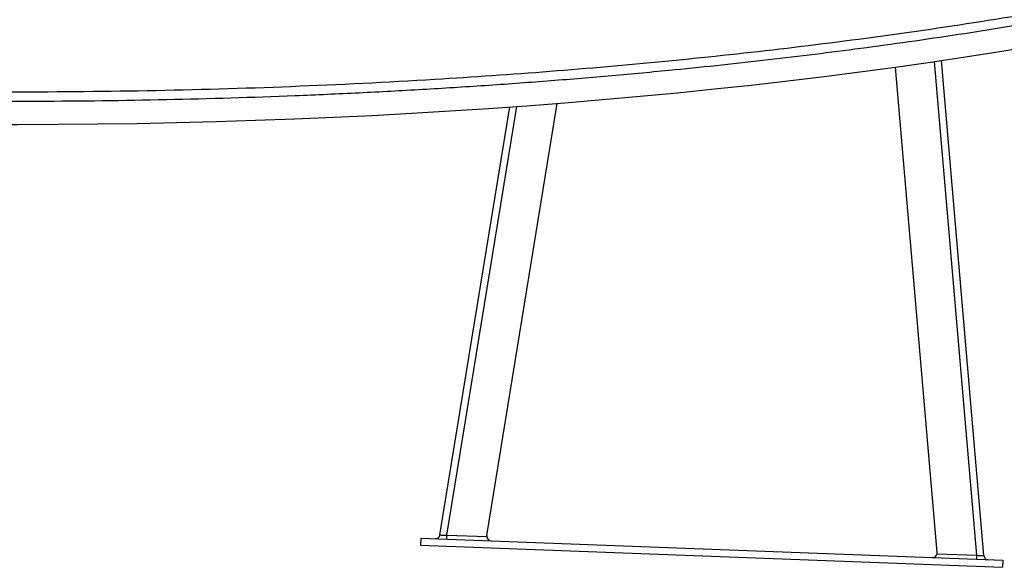
# Model space of a CAD drawing. Units: millimetres. Extents: x -18 to 0, y 0 to 135.
# Drawn here: x -16 to -15, y 133 to 133 of the extents above; entities that cross this region are included whole.
import ezdxf

# ---------------------------------------------------------------- set-up
doc = ezdxf.new("R2010")
doc.units = ezdxf.units.MM

# ---------------------------------------------------------------- blocks, each defined once
blk = doc.blocks.new('sala')
at = {"color": 8, "linetype": 'Continuous', "lineweight": 25}
for p, q in [((-15.28769, 132.85686), (-15.30585, 133.06867)), ((-15.51509, 132.86553), (-15.4851, 133.04941))]:
    blk.add_line(p, q, dxfattribs=at)
at = {"color": 7, "linetype": 'Continuous', "lineweight": 25}
for p, q in [((-15.2847, 132.85675), (-15.3029, 133.06913)), ((-15.30472, 132.85801), (-15.32258, 133.06629)), ((-15.51809, 132.86564), (-15.48815, 133.04918)), ((-15.49802, 132.86537), (-15.4678, 133.05068)), ((-15.51509, 132.86553), (-15.49804, 132.86488)), ((-15.52637, 132.8642), (-15.52648, 132.86121)), ((-15.52648, 132.86121), (-15.27667, 132.85169)), ((-15.52637, 132.8642), (-15.27655, 132.85468)), ((-15.30474, 132.85751), (-15.28769, 132.85686)), ((-15.27655, 132.85468), (-15.27667, 132.85169))]:
    blk.add_line(p, q, dxfattribs=at)
for centre, start, end in [((-15.49605, 132.86505), 170.7359, 184.8989), ((-15.49605, 132.86505), 184.8989, 267.8174), ((-15.30672, 132.85783), 267.8174, 350.7359), ((-15.30672, 132.85783), 350.7359, 4.8989)]:
    blk.add_arc(centre, 0.002, start, end, dxfattribs=at)
blk.add_ellipse((-15.7013, 133.25667), major_axis=(0.815, 0), ratio=0.263804, start_param=4.224144, end_param=5.581624, dxfattribs=at)
for points, knots in [([(-16.08167, 133.08065), (-16.06421, 133.07833), (-16.02933, 133.07369), (-15.97689, 133.06823), (-15.92447, 133.06375), (-15.87206, 133.0603), (-15.81965, 133.0578), (-15.76413, 133.05613), (-15.70549, 133.05547), (-15.64374, 133.056), (-15.582, 133.05778), (-15.52439, 133.06063), (-15.47092, 133.06433), (-15.42155, 133.06864), (-15.3722, 133.0739), (-15.32286, 133.0802), (-15.27927, 133.08677), (-15.24144, 133.09329), (-15.20938, 133.09942), (-15.17748, 133.10617), (-15.14574, 133.11366), (-15.11418, 133.12186), (-15.09336, 133.12813), (-15.08294, 133.13127)], [0, 0, 0, 0, 0.0525, 0.10486, 0.157119, 0.209298, 0.261419, 0.313499, 0.374849, 0.436187, 0.497538, 0.558928, 0.608086, 0.657303, 0.706601, 0.756004, 0.805544, 0.837994, 0.870412, 0.902808, 0.935192, 0.967581, 1, 1, 1, 1]), ([(-16.08221, 133.07669), (-16.06971, 133.075), (-16.04451, 133.0716), (-16.0063, 133.06724), (-15.9674, 133.06337), (-15.93071, 133.06029), (-15.89631, 133.05786), (-15.8643, 133.05596), (-15.83251, 133.05443), (-15.793, 133.05293), (-15.7459, 133.05181), (-15.69069, 133.0515), (-15.63547, 133.0522), (-15.5895, 133.05361), (-15.55289, 133.05523), (-15.52571, 133.05668), (-15.49884, 133.05837), (-15.47225, 133.0603), (-15.44595, 133.06247), (-15.42178, 133.0647), (-15.3997, 133.06695), (-15.37965, 133.06915), (-15.35979, 133.0715), (-15.33977, 133.07404), (-15.31925, 133.07682), (-15.29831, 133.07987), (-15.27736, 133.08314), (-15.2568, 133.08657), (-15.23663, 133.09016), (-15.21651, 133.09399), (-15.19589, 133.09817), (-15.17363, 133.103), (-15.15029, 133.10846), (-15.12659, 133.11449), (-15.10381, 133.12073), (-15.08902, 133.12524), (-15.08175, 133.12745)], [0, 0, 0, 0, 0.037527, 0.075666, 0.114428, 0.153821, 0.185221, 0.217021, 0.249224, 0.279925, 0.334658, 0.389398, 0.444161, 0.498966, 0.526229, 0.553214, 0.579923, 0.606359, 0.632524, 0.658421, 0.678582, 0.69858, 0.718417, 0.738094, 0.758622, 0.780019, 0.801053, 0.821724, 0.842036, 0.861991, 0.882673, 0.904638, 0.929736, 0.95399, 0.977407, 1, 1, 1, 1]), ([(-15.51809, 132.86564), (-15.51809, 132.86564), (-15.51809, 132.86562), (-15.51799, 132.86557), (-15.5175, 132.86552), (-15.51675, 132.86549), (-15.5159, 132.8655), (-15.51533, 132.86552), (-15.51509, 132.86553), (-15.51509, 132.86553)], [0, 0, 0, 0, 0.000013, 0.215233, 0.429285, 0.638938, 0.847218, 0.999987, 1, 1, 1, 1]), ([(-15.28769, 132.85686), (-15.28769, 132.85686), (-15.28736, 132.85682), (-15.28668, 132.85675), (-15.28578, 132.85669), (-15.28511, 132.85667), (-15.28476, 132.85669), (-15.28469, 132.85673), (-15.2847, 132.85675), (-15.2847, 132.85675)], [0, 0, 0, 0, 0.000013, 0.215233, 0.429285, 0.638938, 0.847218, 0.999987, 1, 1, 1, 1])]:
    blk.add_open_spline(points, degree=3, knots=knots, dxfattribs=at)
for points in [[(-15.52014, 132.86397), (-15.5199, 132.86398), (-15.51941, 132.86402), (-15.51877, 132.86439), (-15.51828, 132.86494), (-15.51815, 132.86541), (-15.51809, 132.86564)], [(-15.51516, 132.86378), (-15.51516, 132.8638), (-15.51516, 132.86385), (-15.51514, 132.86425), (-15.51512, 132.86482), (-15.5151, 132.86529), (-15.51509, 132.86553)], [(-15.28776, 132.85511), (-15.28776, 132.85514), (-15.28776, 132.85519), (-15.28774, 132.85558), (-15.28772, 132.85615), (-15.2877, 132.85663), (-15.28769, 132.85686)], [(-15.2847, 132.85675), (-15.28465, 132.85651), (-15.28456, 132.85603), (-15.28411, 132.85544), (-15.2835, 132.85502), (-15.28302, 132.85496), (-15.28278, 132.85492)]]:
    blk.add_open_spline(points, degree=3, dxfattribs=at)

msp = doc.modelspace()

# ---------------------------------------------------------------- block references
msp.add_blockref('sala', (0, 0))

doc.saveas('drawing.dxf')
